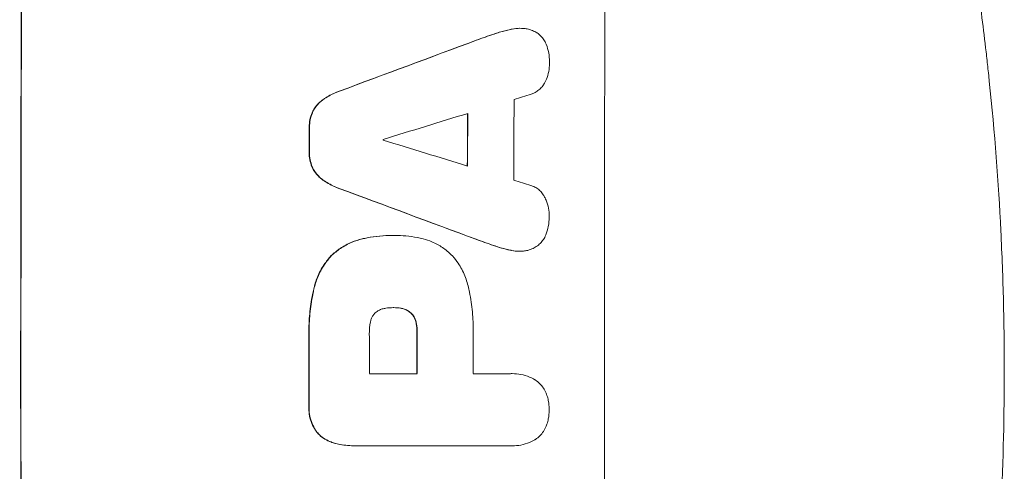
# Model space of a CAD drawing. Units: millimetres. Extents: x -4134 to 4702, y -4235 to 2646.
# Drawn here: x 2695 to 2872, y 364 to 445 of the extents above; entities that cross this region are included whole.
import ezdxf

# ---------------------------------------------------------------- set-up
doc = ezdxf.new("R2010")
doc.units = ezdxf.units.MM
doc.header["$LTSCALE"] = 20
doc.layers.add('2d', color=230, linetype='Continuous')

msp = doc.modelspace()

# ---------------------------------------------------------------- linework, layer by layer
at = {"layer": '2d', "lineweight": 0}
for p, q in [((2785, 443.89), (2785.05, 443.89)), ((2762.06, 406.67), (2762.11, 406.67)), ((2762.52, 406.67), (2762.57, 406.67)), ((2784.91, 403.84), (2784.96, 403.84)), ((2762.32, 393.7), (2762.37, 393.7)), ((2757.99, 381.84), (2766.6, 381.84)), ((2776.65, 381.84), (2783.35, 381.84)), ((2783.62, 381.85), (2783.67, 381.85)), ((2755.48, 368.87), (2755.53, 368.87)), ((2783.36, 368.88), (2755.85, 368.88)), ((2783.63, 368.87), (2783.69, 368.87))]:
    msp.add_line(p, q, dxfattribs=at)
at = {"layer": '2d', "lineweight": 0, "extrusion": (0, 0, -1)}
for centre, major_axis, ratio, start_param, end_param in [((2752.89, 382.55), (0, 1100), 0.052336, -1.707271, -1.434322), ((2675.43, 382.55), (2953.73, 1097.84), 0.006354, -1.542302, -1.533953), ((2833.08, 382.55), (0, 1098), 0.052336, -1.537465, -1.528845), ((2804.65, 382.55), (0, 1098), 0.052336, -1.535117, -1.531195), ((2897.72, 382.55), (-2955.93, 1097.84), 0.006346, -1.532367, -1.524031), ((2804.64, 382.55), (0, 1098), 0.052336, -1.576775, -1.565817), ((2824.06, 382.55), (0, 1098), 0.052336, -1.571439, -1.564738)]:
    msp.add_ellipse(centre, major_axis=major_axis, ratio=ratio, start_param=start_param, end_param=end_param, dxfattribs=at)
at = {"layer": '2d', "lineweight": 0}
for centre, major_axis, ratio, start_param, end_param in [((2752.89, 382.55), (0, -1099), 0.052336, -1.707396, -1.434197), ((2857.74, 382.55), (0, -1099), 0.052336, -1.707396, -1.434197), ((2675.43, 382.55), (2956.43, 1098.84), 0.006354, 1.534002, 1.542344), ((2684.78, 382.55), (3542.06, 1097.88), 0.004588, 1.540493, 1.54136), ((2841.4, 382.55), (0, -1098), 0.052336, -1.615035, -1.601842), ((2683.41, 382.55), (3569.22, 1097.88), 0.004525, 1.543554, 1.547818), ((2833.08, 382.55), (0, -1099), 0.052336, -1.612695, -1.604112), ((2804.65, 382.55), (0, -1099), 0.052336, -1.610362, -1.606443), ((2817.88, 382.55), (0, -1098), 0.052336, -1.608484, -1.60837), ((2952.62, 382.55), (-3587.26, 1097.88), 0.004483, 1.518575, 1.522817), ((2949.72, 382.55), (-3490.24, 1097.88), 0.004713, 1.524768, 1.525648), ((2897.72, 382.55), (-2958.62, 1098.84), 0.006346, 1.524058, 1.532387), ((2804.64, 382.55), (0, -1099), 0.052336, -1.575771, -1.564824), ((2815.45, 382.55), (0, -1098), 0.052336, -1.576268, -1.570154), ((2824.06, 382.55), (0, -1099), 0.052336, -1.576849, -1.570154), ((2834.11, 382.55), (0, -1098), 0.052336, -1.576213, -1.570154)]:
    msp.add_ellipse(centre, major_axis=major_axis, ratio=ratio, start_param=start_param, end_param=end_param, dxfattribs=at)
for points, knots in [([(2833.22, 575.87), (2834.71, 572.32), (2836.2, 568.64), (2838.42, 562.96), (2839.16, 561.04), (2840.27, 558.11), (2840.82, 556.63), (2841.46, 554.89), (2841.78, 554.01), (2841.94, 553.57), (2842.02, 553.35), (2842.06, 553.26), (2842.08, 553.2), (2842.09, 553.16), (2843.33, 549.76), (2844.59, 546.18), (2846.51, 540.49), (2847.15, 538.54), (2848.12, 535.54), (2848.61, 534.02), (2849.18, 532.21), (2849.46, 531.3), (2849.61, 530.84), (2849.68, 530.61), (2849.71, 530.49), (2849.73, 530.44), (2849.74, 530.42), (2849.74, 530.41), (2849.74, 530.4), (2850.65, 527.47), (2851.67, 524.09), (2853.32, 518.33), (2853.89, 516.29), (2854.77, 513.06), (2855.07, 511.95), (2855.52, 510.25), (2855.75, 509.39), (2856.01, 508.36), (2856.15, 507.84), (2856.22, 507.58), (2856.25, 507.45), (2856.26, 507.4), (2856.27, 507.37), (2856.27, 507.35), (2856.28, 507.33), (2857.86, 501.19), (2859.05, 496.13), (2860.37, 490.24), (2860.74, 488.56), (2861.19, 486.45), (2861.32, 485.82), (2861.5, 484.98), (2861.58, 484.59), (2861.67, 484.17), (2861.71, 483.98), (2861.73, 483.88), (2861.73, 483.84), (2861.74, 483.82), (2861.74, 483.81), (2861.74, 483.81), (2861.74, 483.81), (2861.75, 483.78), (2862.67, 479.29), (2863.49, 475.01), (2864.59, 468.94), (2864.93, 466.97), (2865.41, 464.1), (2865.64, 462.69), (2865.9, 461.07), (2866.02, 460.27), (2866.09, 459.87), (2866.12, 459.67), (2866.13, 459.58), (2866.14, 459.55), (2866.14, 459.53), (2866.14, 459.52), (2866.15, 459.5), (2866.83, 455.07), (2867.44, 450.76), (2868.25, 444.49), (2868.51, 442.43), (2868.86, 439.38), (2869.03, 437.87), (2869.22, 436.13), (2869.32, 435.26), (2869.36, 434.82), (2869.38, 434.61), (2869.39, 434.52), (2869.4, 434.47), (2869.4, 434.45), (2869.4, 434.42), (2870.37, 425.14), (2871.05, 416.16), (2871.69, 403.2), (2871.85, 398.96), (2872, 392.71), (2872.04, 390.65), (2872.08, 387.6), (2872.09, 386.07), (2872.1, 384.31), (2872.1, 383.43), (2872.1, 383), (2872.1, 382.81), (2872.1, 382.72), (2872.1, 382.68), (2872.1, 382.63), (2872.1, 382.62), (2872.1, 382.58), (2872.1, 382.57), (2872.1, 382.55)], [0, 0, 0, 0, 0.0312679, 0.0312679, 0.0469018, 0.0469018, 0.0547188, 0.0586273, 0.0605815, 0.0615586, 0.0620472, 0.0622915, 0.0622915, 0.0625358, 0.0625358, 0.0938036, 0.0938036, 0.1094376, 0.1094376, 0.1172546, 0.121163, 0.1231173, 0.1240944, 0.124583, 0.1248272, 0.1249494, 0.1249494, 0.1250105, 0.1250105, 0.1250715, 0.1563394, 0.1563394, 0.1719734, 0.1719734, 0.1797903, 0.1797903, 0.1836988, 0.1856531, 0.1866302, 0.1871187, 0.187363, 0.1874852, 0.1874852, 0.1875462, 0.1875462, 0.1876073, 0.2188752, 0.2188752, 0.2345091, 0.2345091, 0.2423261, 0.2423261, 0.2462346, 0.2481888, 0.2491659, 0.2496545, 0.2498988, 0.2499598, 0.2499904, 0.2499904, 0.2500209, 0.2500209, 0.2501431, 0.2814109, 0.2814109, 0.2970449, 0.2970449, 0.3048619, 0.3087703, 0.3107246, 0.3117017, 0.3121903, 0.3124345, 0.3124956, 0.3124956, 0.3125567, 0.3125567, 0.3126788, 0.3439467, 0.3439467, 0.3595806, 0.3595806, 0.3673976, 0.3713061, 0.3732603, 0.3742375, 0.374726, 0.3749703, 0.3749703, 0.3750924, 0.3750924, 0.3752146, 0.4377504, 0.4377504, 0.4690182, 0.4690182, 0.4846522, 0.4846522, 0.4924691, 0.4963776, 0.4983319, 0.499309, 0.4997976, 0.4997976, 0.5000418, 0.5000418, 0.500164, 0.500164, 0.5002861, 0.5002861, 0.5002861, 0.5002861]), ([(2783.33, 443.7), (2782.67, 443.55), (2782, 443.38), (2781.01, 443.08), (2780.68, 442.97), (2780.36, 442.86)], [85.461029, 85.461029, 85.461029, 85.461029, 87.41348, 87.41348, 88.390406, 88.390406, 88.390406, 88.390406]), ([(2780.41, 442.86), (2780.74, 442.97), (2781.06, 443.08), (2782.05, 443.38), (2782.72, 443.55), (2783.39, 443.7)], [71.451676, 71.451676, 71.451676, 71.451676, 72.428601, 72.428601, 74.381054, 74.381054, 74.381054, 74.381054]), ([(2785, 443.89), (2784.54, 443.89), (2784.06, 443.84), (2783.5, 443.73), (2783.42, 443.71), (2783.33, 443.7)], [22.241208, 22.241208, 22.241208, 22.241208, 23.630874, 23.630874, 23.87319, 23.87319, 23.87319, 23.87319]), ([(2783.39, 443.7), (2783.47, 443.71), (2783.55, 443.73), (2784.11, 443.84), (2784.59, 443.89), (2785.24, 443.89), (2785.43, 443.88), (2785.62, 443.86)], [20.60928, 20.60928, 20.60928, 20.60928, 20.852066, 20.852066, 22.241233, 22.241233, 22.802143, 22.802143, 22.802143, 22.802143]), ([(2785.62, 443.86), (2785.85, 443.85), (2786.09, 443.82), (2786.67, 443.71), (2787.01, 443.61), (2787.58, 443.36), (2787.83, 443.24), (2788.06, 443.1)], [16.293038, 16.293038, 16.293038, 16.293038, 16.980829, 16.980829, 17.979384, 17.979384, 18.757092, 18.757092, 18.757092, 18.757092]), ([(2788.06, 443.1), (2788.09, 443.08), (2788.11, 443.07), (2788.38, 442.89), (2788.6, 442.7), (2789, 442.3), (2789.18, 442.08), (2789.51, 441.59), (2789.65, 441.32), (2789.77, 441.04), (2789.77, 441.02), (2789.78, 441.01)], [15.938678, 15.938678, 15.938678, 15.938678, 16.020251, 16.020251, 16.863171, 16.863171, 17.706763, 17.706763, 18.550356, 18.550356, 18.591819, 18.591819, 18.591819, 18.591819]), ([(2789.78, 441.01), (2789.97, 440.52), (2790.12, 440.01), (2790.32, 438.95), (2790.37, 438.4), (2790.37, 437.78), (2790.37, 437.7), (2790.37, 437.61)], [35.345773, 35.345773, 35.345773, 35.345773, 36.837128, 36.837128, 38.439482, 38.439482, 38.694226, 38.694226, 38.694226, 38.694226]), ([(2790.37, 437.61), (2790.37, 437.6), (2790.37, 437.59), (2790.37, 437.11), (2790.32, 436.63), (2790.13, 435.67), (2789.99, 435.19), (2789.74, 434.59), (2789.67, 434.44), (2789.6, 434.3)], [33.643491, 33.643491, 33.643491, 33.643491, 33.676392, 33.676392, 35.079931, 35.079931, 36.48347, 36.48347, 36.921872, 36.921872, 36.921872, 36.921872]), ([(2789.6, 434.3), (2789.51, 434.1), (2789.4, 433.91), (2789.12, 433.49), (2788.94, 433.28), (2788.57, 432.91), (2788.35, 432.73), (2787.89, 432.42), (2787.64, 432.28), (2787.28, 432.13), (2787.17, 432.09), (2787.06, 432.06)], [20.883946, 20.883946, 20.883946, 20.883946, 21.516106, 21.516106, 22.313403, 22.313403, 23.109705, 23.109705, 23.906007, 23.906007, 24.22928, 24.22928, 24.22928, 24.22928]), ([(2752.56, 432.59), (2752.36, 432.52), (2752.16, 432.44), (2751.24, 432.06), (2750.54, 431.69), (2749.75, 431.15), (2749.6, 431.05), (2749.46, 430.94)], [39.355001, 39.355001, 39.355001, 39.355001, 39.956756, 39.956756, 42.175921, 42.175921, 42.687722, 42.687722, 42.687722, 42.687722]), ([(2749.51, 430.94), (2749.66, 431.05), (2749.8, 431.15), (2750.59, 431.68), (2751.29, 432.06), (2752.21, 432.44), (2752.41, 432.52), (2752.61, 432.59)], [28.349084, 28.349084, 28.349084, 28.349084, 28.859526, 28.859526, 31.079167, 31.079167, 31.681824, 31.681824, 31.681824, 31.681824]), ([(2749.46, 430.94), (2749.25, 430.78), (2749.05, 430.61), (2748.61, 430.17), (2748.37, 429.89), (2747.99, 429.32), (2747.84, 429.05), (2747.71, 428.77)], [20.556921, 20.556921, 20.556921, 20.556921, 21.335081, 21.335081, 22.402483, 22.402483, 23.282143, 23.282143, 23.282143, 23.282143]), ([(2747.76, 428.77), (2747.89, 429.05), (2748.05, 429.32), (2748.43, 429.89), (2748.66, 430.17), (2749.1, 430.61), (2749.3, 430.78), (2749.51, 430.94)], [10.856914, 10.856914, 10.856914, 10.856914, 11.735856, 11.735856, 12.803007, 12.803007, 13.582138, 13.582138, 13.582138, 13.582138]), ([(2747.71, 428.77), (2747.7, 428.75), (2747.69, 428.73), (2747.51, 428.3), (2747.39, 427.87), (2747.22, 427.01), (2747.18, 426.58), (2747.17, 426.12), (2747.18, 426.07), (2747.18, 426.02)], [27.444819, 27.444819, 27.444819, 27.444819, 27.509673, 27.509673, 28.760811, 28.760811, 30.011948, 30.011948, 30.156467, 30.156467, 30.156467, 30.156467]), ([(2747.23, 426.02), (2747.23, 426.07), (2747.23, 426.12), (2747.23, 426.58), (2747.27, 427.01), (2747.44, 427.87), (2747.57, 428.3), (2747.75, 428.73), (2747.75, 428.75), (2747.76, 428.77)], [9.858786, 9.858786, 9.858786, 9.858786, 10.003305, 10.003305, 11.254445, 11.254445, 12.505585, 12.505585, 12.570438, 12.570438, 12.570438, 12.570438]), ([(2747.17, 421.72), (2747.17, 421.67), (2747.17, 421.62), (2747.16, 421.15), (2747.2, 420.72), (2747.37, 419.85), (2747.5, 419.41), (2747.68, 418.98), (2747.69, 418.97), (2747.69, 418.95)], [30.291455, 30.291455, 30.291455, 30.291455, 30.433295, 30.433295, 31.701664, 31.701664, 32.970033, 32.970033, 33.017788, 33.017788, 33.017788, 33.017788]), ([(2747.74, 418.95), (2747.74, 418.97), (2747.73, 418.98), (2747.55, 419.41), (2747.43, 419.85), (2747.26, 420.72), (2747.22, 421.15), (2747.22, 421.62), (2747.22, 421.67), (2747.22, 421.72)], [7.559335, 7.559335, 7.559335, 7.559335, 7.607414, 7.607414, 8.875611, 8.875611, 10.143808, 10.143808, 10.285648, 10.285648, 10.285648, 10.285648]), ([(2747.69, 418.95), (2747.82, 418.67), (2747.97, 418.4), (2748.35, 417.83), (2748.59, 417.55), (2749.02, 417.11), (2749.22, 416.94), (2749.43, 416.78)], [27.915322, 27.915322, 27.915322, 27.915322, 28.796796, 28.796796, 29.863459, 29.863459, 30.641156, 30.641156, 30.641156, 30.641156]), ([(2749.49, 416.78), (2749.27, 416.94), (2749.07, 417.11), (2748.64, 417.55), (2748.4, 417.83), (2748.03, 418.4), (2747.87, 418.67), (2747.74, 418.95)], [3.487459, 3.487459, 3.487459, 3.487459, 4.264583, 4.264583, 5.331395, 5.331395, 6.213295, 6.213295, 6.213295, 6.213295]), ([(2749.43, 416.78), (2749.57, 416.67), (2749.71, 416.57), (2750.5, 416.04), (2751.21, 415.66), (2752.13, 415.28), (2752.33, 415.2), (2752.52, 415.13)], [64.491549, 64.491549, 64.491549, 64.491549, 64.988258, 64.988258, 67.228105, 67.228105, 67.822867, 67.822867, 67.822867, 67.822867]), ([(2752.58, 415.13), (2752.38, 415.2), (2752.18, 415.28), (2751.26, 415.66), (2750.56, 416.04), (2749.77, 416.57), (2749.62, 416.67), (2749.49, 416.78)], [3.88497, 3.88497, 3.88497, 3.88497, 4.480374, 4.480374, 6.720562, 6.720562, 7.2163, 7.2163, 7.2163, 7.2163]), ([(2787.03, 415.67), (2787.13, 415.63), (2787.23, 415.6), (2787.6, 415.44), (2787.85, 415.31), (2788.32, 414.99), (2788.53, 414.82), (2788.91, 414.44), (2789.09, 414.22), (2789.36, 413.81), (2789.47, 413.62), (2789.56, 413.42)], [14.209065, 14.209065, 14.209065, 14.209065, 14.516561, 14.516561, 15.322976, 15.322976, 16.129391, 16.129391, 16.935978, 16.935978, 17.549514, 17.549514, 17.549514, 17.549514]), ([(2789.56, 413.42), (2789.63, 413.28), (2789.69, 413.14), (2789.94, 412.54), (2790.08, 412.06), (2790.27, 411.11), (2790.31, 410.62), (2790.31, 410.14), (2790.31, 410.13), (2790.31, 410.12)], [30.321362, 30.321362, 30.321362, 30.321362, 30.76243, 30.76243, 32.161071, 32.161071, 33.559712, 33.559712, 33.600777, 33.600777, 33.600777, 33.600777]), ([(2790.31, 410.12), (2790.32, 410.06), (2790.32, 410), (2790.31, 409.4), (2790.26, 408.83), (2790.05, 407.77), (2789.9, 407.26), (2789.71, 406.77)], [38.974591, 38.974591, 38.974591, 38.974591, 39.150701, 39.150701, 40.782022, 40.782022, 42.26559, 42.26559, 42.26559, 42.26559]), ([(2756.68, 406.05), (2756.05, 405.9), (2755.42, 405.7), (2754.1, 405.15), (2753.4, 404.78), (2752.15, 403.93), (2751.59, 403.48), (2751.09, 402.99)], [38.185038, 38.185038, 38.185038, 38.185038, 40.028684, 40.028684, 42.252444, 42.252444, 44.342984, 44.342984, 44.342984, 44.342984]), ([(2751.14, 402.99), (2751.64, 403.48), (2752.2, 403.93), (2753.45, 404.78), (2754.15, 405.15), (2755.48, 405.7), (2756.1, 405.9), (2756.73, 406.05)], [26.819346, 26.819346, 26.819346, 26.819346, 28.909681, 28.909681, 31.13351, 31.13351, 32.97729, 32.97729, 32.97729, 32.97729]), ([(2762.06, 406.67), (2761.32, 406.67), (2760.58, 406.64), (2759.07, 406.5), (2758.32, 406.39), (2757.27, 406.18), (2756.97, 406.12), (2756.68, 406.05)], [70.573402, 70.573402, 70.573402, 70.573402, 72.778825, 72.778825, 74.984249, 74.984249, 75.844293, 75.844293, 75.844293, 75.844293]), ([(2756.73, 406.05), (2757.02, 406.12), (2757.32, 406.18), (2758.37, 406.39), (2759.12, 406.5), (2760.63, 406.64), (2761.38, 406.67), (2762.19, 406.67), (2762.26, 406.67), (2762.34, 406.67)], [65.302515, 65.302515, 65.302515, 65.302515, 66.162566, 66.162566, 68.367986, 68.367986, 70.573406, 70.573406, 70.800363, 70.800363, 70.800363, 70.800363]), ([(2762.34, 406.67), (2762.41, 406.67), (2762.49, 406.67), (2763.88, 406.67), (2765.24, 406.55), (2766.94, 406.21), (2767.3, 406.14), (2767.65, 406.05)], [62.878774, 62.878774, 62.878774, 62.878774, 63.111175, 63.111175, 67.055623, 67.055623, 68.091775, 68.091775, 68.091775, 68.091775]), ([(2767.65, 406.05), (2768.19, 405.92), (2768.72, 405.74), (2769.9, 405.25), (2770.55, 404.9), (2771.74, 404.1), (2772.29, 403.64), (2772.83, 403.1), (2772.88, 403.04), (2772.94, 402.99)], [35.525745, 35.525745, 35.525745, 35.525745, 37.095546, 37.095546, 39.156349, 39.156349, 41.217151, 41.217151, 41.455763, 41.455763, 41.455763, 41.455763]), ([(2789.71, 406.77), (2789.71, 406.77), (2789.71, 406.76), (2789.59, 406.47), (2789.44, 406.19), (2789.09, 405.68), (2788.9, 405.45), (2788.48, 405.03), (2788.25, 404.83), (2787.99, 404.66), (2787.99, 404.66), (2787.99, 404.66)], [22.974437, 22.974437, 22.974437, 22.974437, 22.986075, 22.986075, 23.870194, 23.870194, 24.754314, 24.754314, 25.638297, 25.638297, 25.641792, 25.641792, 25.641792, 25.641792]), ([(2783.31, 404.03), (2782.65, 404.17), (2781.99, 404.34), (2781.01, 404.64), (2780.67, 404.75), (2780.33, 404.87)], [5.554115, 5.554115, 5.554115, 5.554115, 7.48268, 7.48268, 8.483559, 8.483559, 8.483559, 8.483559]), ([(2783.26, 404.03), (2783.35, 404.01), (2783.43, 403.99), (2783.99, 403.88), (2784.45, 403.84), (2784.91, 403.84)], [-1.6172, -1.6172, -1.6172, -1.6172, -1.358504, -1.358504, 0, 0, 0, 0]), ([(2785.54, 403.86), (2785.35, 403.84), (2785.15, 403.84), (2784.96, 403.84), (2784.51, 403.84), (2784.04, 403.88), (2783.49, 403.99), (2783.4, 404.01), (2783.31, 404.03)], [-0.57537, -0.57537, -0.57537, -0.57537, 0, 0, 0, 1.358415, 1.358415, 1.617195, 1.617195, 1.617195, 1.617195]), ([(2787.99, 404.66), (2787.74, 404.5), (2787.47, 404.36), (2786.87, 404.11), (2786.54, 404.01), (2785.98, 403.9), (2785.76, 403.87), (2785.54, 403.86)], [-2.818179, -2.818179, -2.818179, -2.818179, -1.972109, -1.972109, -0.986055, -0.986055, -0.345862, -0.345862, -0.345862, -0.345862]), ([(2751.09, 402.99), (2750.65, 402.51), (2750.23, 401.99), (2749.38, 400.73), (2748.98, 399.97), (2748.36, 398.49), (2748.14, 397.77), (2747.98, 397.04)], [48.597906, 48.597906, 48.597906, 48.597906, 50.528703, 50.528703, 52.934942, 52.934942, 55.063468, 55.063468, 55.063468, 55.063468]), ([(2748.03, 397.04), (2748.19, 397.77), (2748.42, 398.49), (2749.03, 399.97), (2749.44, 400.73), (2750.28, 401.99), (2750.7, 402.51), (2751.14, 402.99)], [21.932414, 21.932414, 21.932414, 21.932414, 24.061086, 24.061086, 26.4674, 26.4674, 28.397977, 28.397977, 28.397977, 28.397977]), ([(2772.94, 402.99), (2773.3, 402.58), (2773.63, 402.14), (2774.41, 400.98), (2774.82, 400.22), (2775.47, 398.66), (2775.71, 397.85), (2775.87, 397.04)], [49.089209, 49.089209, 49.089209, 49.089209, 50.687534, 50.687534, 53.101428, 53.101428, 55.467007, 55.467007, 55.467007, 55.467007]), ([(2747.98, 397.04), (2747.9, 396.72), (2747.84, 396.4), (2747.55, 394.92), (2747.38, 393.76), (2747.16, 391.44), (2747.1, 390.29), (2747.1, 388.78), (2747.11, 388.4), (2747.12, 388.02)], [154.880904, 154.880904, 154.880904, 154.880904, 155.813756, 155.813756, 159.20116, 159.20116, 162.588564, 162.588564, 163.73051, 163.73051, 163.73051, 163.73051]), ([(2747.17, 388.02), (2747.16, 388.4), (2747.15, 388.78), (2747.15, 390.29), (2747.21, 391.44), (2747.43, 393.76), (2747.6, 394.92), (2747.89, 396.4), (2747.96, 396.72), (2748.03, 397.04)], [53.051207, 53.051207, 53.051207, 53.051207, 54.193152, 54.193152, 57.580661, 57.580661, 60.968169, 60.968169, 61.900824, 61.900824, 61.900824, 61.900824]), ([(2775.87, 397.04), (2775.91, 396.86), (2775.94, 396.68), (2776.21, 395.31), (2776.38, 394.12), (2776.61, 391.76), (2776.66, 390.59), (2776.66, 389.13), (2776.66, 388.81), (2776.65, 388.5)], [158.427643, 158.427643, 158.427643, 158.427643, 158.956412, 158.956412, 162.412265, 162.412265, 165.868118, 165.868118, 166.806143, 166.806143, 166.806143, 166.806143]), ([(2760.92, 393.6), (2760.82, 393.59), (2760.73, 393.57), (2760.41, 393.51), (2760.18, 393.44), (2759.76, 393.26), (2759.55, 393.15), (2759.25, 392.95), (2759.15, 392.87), (2759.05, 392.78)], [10.813696, 10.813696, 10.813696, 10.813696, 11.094647, 11.094647, 11.747271, 11.747271, 12.399896, 12.399896, 12.78783, 12.78783, 12.78783, 12.78783]), ([(2762.37, 393.7), (2762.34, 393.7), (2762.31, 393.7), (2761.84, 393.7), (2761.38, 393.67), (2760.92, 393.6)], [26.616766, 26.616766, 26.616766, 26.616766, 26.707784, 26.707784, 28.045492, 28.045492, 28.045492, 28.045492]), ([(2763.64, 393.6), (2763.22, 393.67), (2762.81, 393.7), (2762.4, 393.7), (2762.39, 393.7), (2762.37, 393.7)], [20.431086, 20.431086, 20.431086, 20.431086, 21.630945, 21.630945, 21.672494, 21.672494, 21.672494, 21.672494]), ([(2763.58, 393.6), (2763.64, 393.59), (2763.69, 393.58), (2763.98, 393.52), (2764.22, 393.45), (2764.66, 393.27), (2764.87, 393.15), (2765.18, 392.95), (2765.28, 392.87), (2765.38, 392.78)], [11.438994, 11.438994, 11.438994, 11.438994, 11.600925, 11.600925, 12.283324, 12.283324, 12.965724, 12.965724, 13.341791, 13.341791, 13.341791, 13.341791]), ([(2765.44, 392.78), (2765.34, 392.87), (2765.23, 392.95), (2764.93, 393.15), (2764.71, 393.27), (2764.27, 393.45), (2764.04, 393.52), (2763.75, 393.58), (2763.69, 393.59), (2763.64, 393.6)], [8.495259, 8.495259, 8.495259, 8.495259, 8.871308, 8.871308, 9.553713, 9.553713, 10.236119, 10.236119, 10.398056, 10.398056, 10.398056, 10.398056]), ([(2758.19, 391.16), (2758.05, 390.42), (2757.98, 389.67), (2757.98, 388.82), (2757.98, 388.69), (2757.99, 388.56)], [51.844381, 51.844381, 51.844381, 51.844381, 54.016853, 54.016853, 54.404284, 54.404284, 54.404284, 54.404284]), ([(2759.05, 392.78), (2759.04, 392.78), (2759.03, 392.77), (2758.89, 392.62), (2758.76, 392.47), (2758.54, 392.15), (2758.45, 391.97), (2758.29, 391.6), (2758.24, 391.41), (2758.2, 391.2), (2758.19, 391.18), (2758.19, 391.16)], [11.23439, 11.23439, 11.23439, 11.23439, 11.271847, 11.271847, 11.835454, 11.835454, 12.399061, 12.399061, 12.962668, 12.962668, 13.013249, 13.013249, 13.013249, 13.013249]), ([(2765.38, 392.78), (2765.42, 392.75), (2765.45, 392.72), (2765.63, 392.54), (2765.76, 392.38), (2765.99, 392.04), (2766.09, 391.85), (2766.24, 391.49), (2766.29, 391.33), (2766.33, 391.16)], [11.882414, 11.882414, 11.882414, 11.882414, 12.023008, 12.023008, 12.624173, 12.624173, 13.225338, 13.225338, 13.707567, 13.707567, 13.707567, 13.707567]), ([(2766.38, 391.16), (2766.35, 391.33), (2766.29, 391.49), (2766.15, 391.85), (2766.05, 392.04), (2765.81, 392.38), (2765.68, 392.54), (2765.5, 392.72), (2765.47, 392.75), (2765.44, 392.78)], [5.529296, 5.529296, 5.529296, 5.529296, 6.011514, 6.011514, 6.612674, 6.612674, 7.213834, 7.213834, 7.35445, 7.35445, 7.35445, 7.35445]), ([(2766.33, 391.16), (2766.36, 391.05), (2766.39, 390.93), (2766.5, 390.34), (2766.55, 389.86), (2766.55, 389.33), (2766.55, 389.26), (2766.54, 389.2)], [31.684977, 31.684977, 31.684977, 31.684977, 32.027886, 32.027886, 33.420437, 33.420437, 33.609432, 33.609432, 33.609432, 33.609432]), ([(2766.6, 389.2), (2766.6, 389.26), (2766.6, 389.33), (2766.6, 389.86), (2766.56, 390.34), (2766.44, 390.93), (2766.41, 391.05), (2766.38, 391.16)], [10.951019, 10.951019, 10.951019, 10.951019, 11.140013, 11.140013, 12.532565, 12.532565, 12.875474, 12.875474, 12.875474, 12.875474]), ([(2872.1, 382.55), (2872.1, 374.62), (2871.91, 366.37), (2871.28, 353.53), (2871.01, 349.18), (2870.5, 342.53), (2870.32, 340.29), (2870.02, 336.91), (2869.86, 335.21), (2869.66, 333.22), (2869.56, 332.22), (2869.51, 331.72), (2869.49, 331.47), (2869.47, 331.34), (2869.47, 331.28), (2869.46, 331.25), (2869.46, 331.24), (2869.46, 331.23), (2869.06, 327.32), (2868.6, 323.3), (2867.8, 317.07), (2867.52, 314.96), (2867.06, 311.75), (2866.83, 310.13), (2866.55, 308.23), (2866.4, 307.27), (2866.33, 306.79), (2866.29, 306.55), (2866.27, 306.43), (2866.26, 306.37), (2866.26, 306.34), (2866.26, 306.33), (2866.26, 306.32), (2865.7, 302.72), (2865.07, 298.9), (2863.99, 292.81), (2863.6, 290.72), (2862.99, 287.5), (2862.67, 285.87), (2862.28, 283.93), (2862.08, 282.95), (2861.98, 282.46), (2861.93, 282.21), (2861.9, 282.09), (2861.89, 282.03), (2861.89, 281.99), (2861.88, 281.98), (2861.88, 281.97), (2861.88, 281.97), (2861.88, 281.96), (2861.54, 280.33), (2860.96, 277.52), (2859.63, 271.56), (2859.11, 269.28), (2858.19, 265.43), (2857.86, 264.07), (2857.33, 261.93), (2857.06, 260.83), (2856.72, 259.5), (2856.55, 258.83), (2856.47, 258.49), (2856.42, 258.32), (2856.4, 258.23), (2856.39, 258.19), (2856.38, 258.17), (2856.38, 258.16), (2856.38, 258.15), (2855.14, 253.32), (2853.94, 248.97), (2852.28, 243.15), (2851.75, 241.32), (2850.98, 238.77), (2850.73, 237.94), (2850.37, 236.75), (2850.19, 236.16), (2849.99, 235.5), (2849.89, 235.17), (2849.84, 235.01), (2849.81, 234.93), (2849.8, 234.89), (2849.79, 234.87), (2849.79, 234.86), (2849.79, 234.85), (2849.79, 234.85), (2848.47, 230.6), (2847.17, 226.57), (2845.24, 220.85), (2844.6, 219), (2843.66, 216.3), (2843.19, 214.98), (2842.64, 213.46), (2842.37, 212.72), (2842.24, 212.35), (2842.17, 212.16), (2842.14, 212.07), (2842.12, 212.02), (2842.12, 212), (2842.11, 211.99), (2842.11, 211.98), (2839.18, 203.9), (2836.19, 196.32), (2833.22, 189.23)], [0.5002861, 0.5002861, 0.5002861, 0.5002861, 0.5627504, 0.5627504, 0.5939825, 0.5939825, 0.6095985, 0.6095985, 0.6174066, 0.6213106, 0.6232626, 0.6242386, 0.6247266, 0.6249706, 0.6250926, 0.6251536, 0.6251536, 0.6252146, 0.6252146, 0.6564467, 0.6564467, 0.6720628, 0.6720628, 0.6798708, 0.6837748, 0.6857268, 0.6867028, 0.6871908, 0.6874348, 0.6875568, 0.6876178, 0.6876178, 0.6876788, 0.6876788, 0.7189109, 0.7189109, 0.734527, 0.734527, 0.742335, 0.746239, 0.7481911, 0.7491671, 0.7496551, 0.7498991, 0.7500211, 0.7500821, 0.7501126, 0.7501278, 0.7501278, 0.7501431, 0.7501431, 0.7813752, 0.7813752, 0.7969912, 0.7969912, 0.8047993, 0.8047993, 0.8087033, 0.8106553, 0.8116313, 0.8121193, 0.8123633, 0.8124853, 0.8125463, 0.8125768, 0.8125768, 0.8126073, 0.8126073, 0.8438394, 0.8438394, 0.8594555, 0.8594555, 0.8672635, 0.8672635, 0.8711675, 0.8731195, 0.8740955, 0.8745835, 0.8748275, 0.8749495, 0.8750105, 0.875041, 0.875041, 0.8750715, 0.8750715, 0.9063036, 0.9063036, 0.9219197, 0.9219197, 0.9297277, 0.9336318, 0.9355838, 0.9365598, 0.9370478, 0.9372918, 0.9374138, 0.9374748, 0.9374748, 0.9375358, 0.9375358, 1, 1, 1, 1]), ([(2783.35, 381.84), (2783.46, 381.85), (2783.57, 381.85), (2784.18, 381.85), (2784.71, 381.8), (2785.75, 381.6), (2786.27, 381.44), (2787.1, 381.1), (2787.42, 380.94), (2787.73, 380.76)], [24.107783, 24.107783, 24.107783, 24.107783, 24.42564, 24.42564, 25.952213, 25.952213, 27.478786, 27.478786, 28.49213, 28.49213, 28.49213, 28.49213]), ([(2787.73, 380.76), (2787.77, 380.73), (2787.81, 380.71), (2788.13, 380.49), (2788.39, 380.27), (2788.86, 379.81), (2789.08, 379.55), (2789.46, 378.97), (2789.63, 378.66), (2789.81, 378.21), (2789.86, 378.08), (2789.91, 377.94)], [18.603323, 18.603323, 18.603323, 18.603323, 18.733404, 18.733404, 19.719364, 19.719364, 20.705333, 20.705333, 21.691301, 21.691301, 22.093061, 22.093061, 22.093061, 22.093061]), ([(2789.91, 377.94), (2790.01, 377.63), (2790.09, 377.32), (2790.25, 376.5), (2790.3, 375.98), (2790.3, 375.44), (2790.3, 375.4), (2790.3, 375.36)], [33.421447, 33.421447, 33.421447, 33.421447, 34.336968, 34.336968, 35.829875, 35.829875, 35.954834, 35.954834, 35.954834, 35.954834]), ([(2747.12, 375.99), (2747.11, 375.84), (2747.11, 375.7), (2747.11, 375.12), (2747.15, 374.67), (2747.32, 373.77), (2747.46, 373.33), (2747.81, 372.47), (2748.03, 372.06), (2748.44, 371.46), (2748.6, 371.24), (2748.77, 371.04)], [30.942683, 30.942683, 30.942683, 30.942683, 31.370566, 31.370566, 32.677712, 32.677712, 33.984857, 33.984857, 35.292003, 35.292003, 36.06835, 36.06835, 36.06835, 36.06835]), ([(2748.83, 371.04), (2748.65, 371.24), (2748.49, 371.46), (2748.08, 372.06), (2747.86, 372.47), (2747.51, 373.33), (2747.38, 373.77), (2747.2, 374.67), (2747.16, 375.12), (2747.16, 375.7), (2747.16, 375.84), (2747.17, 375.99)], [5.759192, 5.759192, 5.759192, 5.759192, 6.53558, 6.53558, 7.842711, 7.842711, 9.149843, 9.149843, 10.456975, 10.456975, 10.884858, 10.884858, 10.884858, 10.884858]), ([(2790.3, 375.36), (2790.3, 375.32), (2790.3, 375.29), (2790.3, 374.75), (2790.25, 374.23), (2790.09, 373.4), (2790.01, 373.09), (2789.91, 372.78)], [36.154571, 36.154571, 36.154571, 36.154571, 36.260037, 36.260037, 37.770924, 37.770924, 38.682206, 38.682206, 38.682206, 38.682206]), ([(2789.91, 372.78), (2789.87, 372.65), (2789.82, 372.52), (2789.63, 372.07), (2789.46, 371.75), (2789.08, 371.18), (2788.86, 370.91), (2788.39, 370.45), (2788.13, 370.23), (2787.81, 370.01), (2787.77, 369.99), (2787.74, 369.97)], [25.400836, 25.400836, 25.400836, 25.400836, 25.792524, 25.792524, 26.784562, 26.784562, 27.7766, 27.7766, 28.768619, 28.768619, 28.88908, 28.88908, 28.88908, 28.88908]), ([(2748.77, 371.04), (2748.78, 371.04), (2748.78, 371.04), (2749.06, 370.75), (2749.38, 370.49), (2750.07, 370.02), (2750.45, 369.82), (2751.11, 369.54), (2751.4, 369.45), (2751.69, 369.38)], [33.473361, 33.473361, 33.473361, 33.473361, 33.481706, 33.481706, 34.677468, 34.677468, 35.873229, 35.873229, 36.718578, 36.718578, 36.718578, 36.718578]), ([(2751.74, 369.38), (2751.45, 369.45), (2751.17, 369.54), (2750.5, 369.82), (2750.12, 370.02), (2749.43, 370.49), (2749.11, 370.75), (2748.83, 371.04), (2748.83, 371.04), (2748.83, 371.04)], [1.546176, 1.546176, 1.546176, 1.546176, 2.391548, 2.391548, 3.587322, 3.587322, 4.783096, 4.783096, 4.791393, 4.791393, 4.791393, 4.791393]), ([(2787.74, 369.97), (2787.43, 369.78), (2787.1, 369.62), (2786.27, 369.28), (2785.75, 369.12), (2784.71, 368.92), (2784.19, 368.87), (2783.69, 368.87), (2783.58, 368.87), (2783.47, 368.87), (2783.36, 368.88)], [-4.060716, -4.060716, -4.060716, -4.060716, -3.039232, -3.039232, -1.519616, -1.519616, 0, 0, 0, 0.324666, 0.324666, 0.324666, 0.324666]), ([(2751.69, 369.38), (2752.01, 369.29), (2752.34, 369.21), (2753.61, 368.96), (2754.56, 368.87), (2755.48, 368.87)], [-3.714005, -3.714005, -3.714005, -3.714005, -2.752519, -2.752519, 0, 0, 0, 0]), ([(2755.85, 368.88), (2755.74, 368.88), (2755.64, 368.87), (2755.53, 368.87), (2754.61, 368.87), (2753.66, 368.96), (2752.39, 369.21), (2752.06, 369.29), (2751.74, 369.38)], [-0.321666, -0.321666, -0.321666, -0.321666, 0, 0, 0, 2.752515, 2.752515, 3.714004, 3.714004, 3.714004, 3.714004])]:
    msp.add_open_spline(points, degree=3, knots=knots, dxfattribs=at)
for points in [[(2780.36, 442.86), (2779.3, 442.5), (2778.26, 442.13), (2777.21, 441.75)], [(2777.26, 441.75), (2778.31, 442.13), (2779.36, 442.5), (2780.41, 442.86)], [(2762.52, 406.67), (2762.45, 406.67), (2762.38, 406.67), (2762.31, 406.67)], [(2777.14, 405.98), (2778.18, 405.6), (2779.23, 405.23), (2780.28, 404.87)], [(2780.33, 404.87), (2779.28, 405.23), (2778.23, 405.6), (2777.19, 405.98)], [(2780.28, 404.87), (2781.26, 404.53), (2782.26, 404.25), (2783.26, 404.03)], [(2762.25, 393.7), (2762.28, 393.7), (2762.3, 393.7), (2762.32, 393.7)], [(2762.39, 393.7), (2762.78, 393.7), (2763.18, 393.67), (2763.58, 393.6)], [(2783.62, 381.85), (2783.52, 381.85), (2783.41, 381.85), (2783.3, 381.84)], [(2783.31, 368.88), (2783.42, 368.87), (2783.52, 368.87), (2783.63, 368.87)]]:
    msp.add_open_spline(points, degree=3, dxfattribs=at)

doc.saveas('drawing.dxf')
